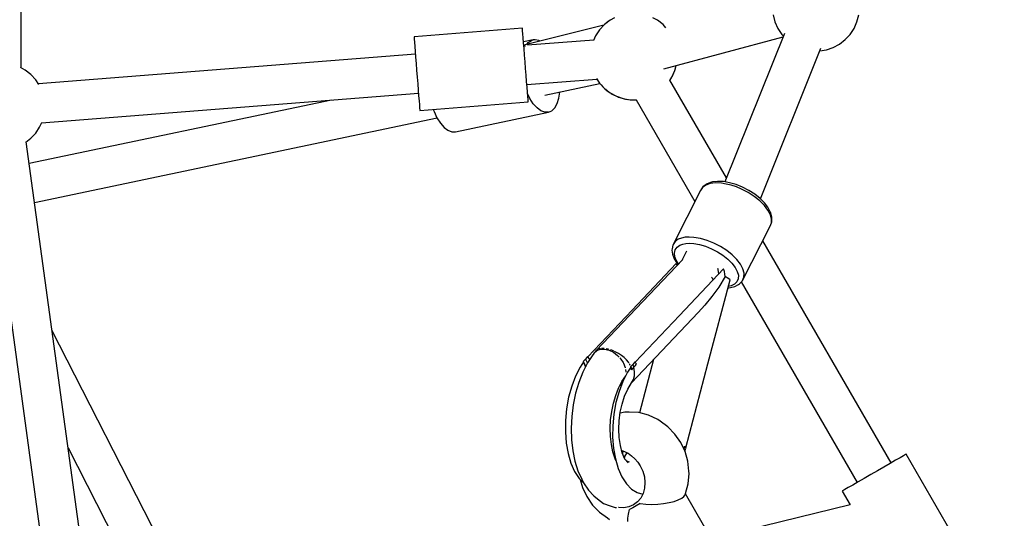
# Model space of a CAD drawing. Units: millimetres. Extents: x -21419 to 27055, y -17800 to 14533.
# Drawn here: x -7072 to -6619, y -1898 to -1669 of the extents above; entities that cross this region are included whole.
import ezdxf

# ---------------------------------------------------------------- set-up
doc = ezdxf.new("R2010")
doc.units = ezdxf.units.MM
doc.layers.add('PV-55467', color=7, linetype='Continuous')
doc.layers.add('STREFA', color=1, linetype='Continuous')
doc.styles.get("Standard").update_dxf_attribs({"font": 'arial.ttf'})
doc.dimstyles.new('Kopia Kopia ISO-25 moduły', dxfattribs={"dimtxt": 300, "dimasz": 210, "dimexe": 1.25, "dimexo": 0.625, "dimgap": 80, "dimtad": 1, "dimdec": 1, "dimlfac": 0.001, "dimtxsty": 'Standard', "dimblk": 'OBLIQUE', "dimcen": 2.5, "dimse1": 1, "dimse2": 1, "dimadec": 0, "dimazin": 0, "dimtfac": 1, "dimtdec": 1, "dimtmove": 0, "dimatfit": 3, "dimfxl": 1, "dimtfillclr": 256, "dimarcsym": 0})

# ---------------------------------------------------------------- blocks, each defined once
blk = doc.blocks.new('_OBLIQUE')
at = {"color": 0, "linetype": 'ByBlock', "lineweight": -2}
for p, q in [((-0.5, -0.5), (0.5, 0.5)), ((0, 0), (0, 0))]:
    blk.add_line(p, q, dxfattribs=at)
blk = doc.blocks.new('*D2')
at = {"layer": 'STREFA', "color": 0, "lineweight": -2}
blk.add_line((-19747.61, 8143.68), (-19747.61, -15695.57), dxfattribs=at)
at = {"layer": 'STREFA', "color": 0, "lineweight": -2, "xscale": 210, "yscale": 210, "zscale": 210}
for p, rotation in [((-19747.61, 8143.68), 89.99999999999997), ((-19747.61, -15695.57), 269.9999999999999)]:
    blk.add_blockref('_OBLIQUE', p, dxfattribs=dict(at, rotation=rotation))
at = {"layer": 'STREFA', "color": 0, "insert": (-20007.9, -3775.94), "char_height": 300, "attachment_point": 5, "rotation": 90}
blk.add_mtext('23,8m', dxfattribs=at)
blk = doc.blocks.new('*D3')
at = {"layer": 'STREFA', "color": 0, "lineweight": -2}
blk.add_line((-20961.89, 10637.46), (-20961.89, -17695.46), dxfattribs=at)
at = {"layer": 'STREFA', "color": 0, "lineweight": -2, "xscale": 210, "yscale": 210, "zscale": 210}
for p, rotation in [((-20961.89, 10637.46), 89.99999999999994), ((-20961.89, -17695.46), 269.9999999999999)]:
    blk.add_blockref('_OBLIQUE', p, dxfattribs=dict(at, rotation=rotation))
at = {"layer": 'STREFA', "color": 0, "insert": (-21222.18, -3529), "char_height": 300, "attachment_point": 5, "rotation": 90}
blk.add_mtext('28,3m', dxfattribs=at)

msp = doc.modelspace()

# ---------------------------------------------------------------- linework, layer by layer
at = {"layer": 'PV-55467'}
for p, q in [((-7070.92, -1690.91), (-7070.92, -1460.06)), ((-6800.15, -1669), (-6802.75, -1671.02)), ((-6801.06, -1669.62), (-6801.88, -1670.34)), ((-6800.59, -1669.33), (-6801.06, -1669.62)), ((-6798.03, -1667.85), (-6800.15, -1669)), ((-6778.35, -1669), (-6780.47, -1667.85)), ((-6775.75, -1671.02), (-6778.35, -1669)), ((-6725.17, -1666.53), (-6724.36, -1669.72)), ((-6724.36, -1669.72), (-6723.04, -1672.73)), ((-6687.98, -1672.73), (-6686.66, -1669.72)), ((-6686.66, -1669.72), (-6685.85, -1666.53)), ((-6840.43, -1672.67), (-6890.28, -1676.6)), ((-6840.41, -1672.96), (-6840.43, -1672.67)), ((-6840.34, -1673.81), (-6840.41, -1672.96)), ((-6840.23, -1675.21), (-6840.34, -1673.81)), ((-6803, -1671.28), (-6839.81, -1680.52)), ((-6804.98, -1673.44), (-6806.78, -1676.2)), ((-6802.75, -1671.02), (-6804.98, -1673.44)), ((-6774.48, -1672.41), (-6775.75, -1671.02)), ((-6723.04, -1672.73), (-6721.24, -1675.49)), ((-6689.78, -1675.49), (-6687.98, -1672.73)), ((-6890.28, -1676.6), (-6890.26, -1676.89)), ((-6890.26, -1676.89), (-6890.19, -1677.75)), ((-6890.19, -1677.75), (-6890.08, -1679.14)), ((-6890.08, -1679.14), (-6889.93, -1681.03)), ((-6840.09, -1677.09), (-6840.23, -1675.21)), ((-6839.9, -1679.4), (-6840.09, -1677.09)), ((-6835.46, -1678.02), (-6839.94, -1678.96)), ((-6838.38, -1680.16), (-6837.73, -1679.3)), ((-6807.62, -1678.1), (-6838.15, -1680.51)), ((-6837.73, -1679.3), (-6836.26, -1678.28)), ((-6836.26, -1678.28), (-6835.46, -1678.02)), ((-6834.62, -1677.93), (-6835.46, -1678.02)), ((-6832.87, -1678.27), (-6834.62, -1677.93)), ((-6832.25, -1678.62), (-6832.87, -1678.27)), ((-6806.78, -1676.2), (-6807.72, -1678.33)), ((-6775.43, -1691.3), (-6720.57, -1676.6)), ((-6719.97, -1675.1), (-6747.35, -1743.33)), ((-6721.24, -1675.49), (-6720.46, -1676.33)), ((-6694.61, -1679.93), (-6692.01, -1677.91)), ((-6692.01, -1677.91), (-6689.78, -1675.49)), ((-6889.93, -1681.03), (-6889.75, -1683.34)), ((-6889.75, -1683.34), (-6889.54, -1686)), ((-6839.69, -1682.06), (-6839.9, -1679.4)), ((-6839.22, -1680.6), (-6839.8, -1680.65)), ((-6839.8, -1680.76), (-6839.37, -1680.72)), ((-6839.46, -1684.98), (-6839.69, -1682.06)), ((-6839.37, -1680.72), (-6839.07, -1680.79)), ((-6731.06, -1751.06), (-6703.26, -1681.79)), ((-6703.78, -1683.09), (-6700.62, -1682.57)), ((-6700.62, -1682.57), (-6697.51, -1681.5)), ((-6697.51, -1681.5), (-6694.61, -1679.93)), ((-6889.65, -1684.58), (-7062.97, -1698.26)), ((-6889.54, -1686), (-6889.31, -1688.91)), ((-6839.22, -1688.05), (-6839.46, -1684.98)), ((-6838.97, -1691.18), (-6839.22, -1688.05)), ((-7069.02, -1691.94), (-7071.14, -1690.79)), ((-7066.43, -1693.96), (-7069.02, -1691.94)), ((-6889.31, -1688.91), (-6889.07, -1691.99)), ((-6889.07, -1691.99), (-6888.82, -1695.12)), ((-6838.73, -1694.26), (-6838.97, -1691.18)), ((-6771.72, -1695.17), (-6770.4, -1692.15)), ((-6770.4, -1692.15), (-6769.8, -1689.79)), ((-6770.27, -1691.62), (-6770.07, -1691.11)), ((-6770.07, -1691.11), (-6769.86, -1690.03)), ((-7064.2, -1696.38), (-7066.43, -1693.96)), ((-7062.83, -1698.47), (-7064.2, -1696.38)), ((-6888.82, -1695.12), (-6888.58, -1698.19)), ((-6838.5, -1697.17), (-6838.73, -1694.26)), ((-6838.29, -1699.83), (-6838.5, -1697.17)), ((-6838.39, -1698.59), (-6806.21, -1696.05)), ((-6806.34, -1695.84), (-6804.98, -1697.93)), ((-6806.27, -1696.05), (-6806.23, -1696.12)), ((-6806.23, -1696.12), (-6805.58, -1697.01)), ((-6772.74, -1696.72), (-6771.72, -1695.17)), ((-6746.62, -1741.52), (-6772.6, -1696.52)), ((-6772.59, -1696.55), (-6772.32, -1696.09)), ((-6771.5, -1694.67), (-6771.23, -1694.19)), ((-6771.23, -1694.19), (-6770.84, -1693.16)), ((-6888.58, -1698.19), (-6888.35, -1701.11)), ((-6888.35, -1701.11), (-6888.14, -1703.76)), ((-6838.11, -1702.14), (-6838.29, -1699.83)), ((-6830.11, -1703.47), (-6804.78, -1698.14)), ((-6823.67, -1704.88), (-6823.23, -1702.02)), ((-6804.98, -1697.93), (-6802.75, -1700.35)), ((-6804.61, -1698.33), (-6804.28, -1698.77)), ((-6804.28, -1698.77), (-6803.5, -1699.54)), ((-6802.75, -1700.35), (-6800.15, -1702.37)), ((-6802.32, -1700.69), (-6801.92, -1701.07)), ((-6801.92, -1701.07), (-6801.02, -1701.69)), ((-6928.15, -1705.67), (-7067.24, -1734.9)), ((-7061.56, -1716.2), (-6888.23, -1702.52)), ((-6888.14, -1703.76), (-6887.95, -1706.08)), ((-6887.95, -1706.08), (-6887.8, -1707.96)), ((-6837.96, -1704.03), (-6838.11, -1702.14)), ((-6837, -1704.91), (-6838.07, -1702.66)), ((-6837.85, -1705.42), (-6837.96, -1704.03)), ((-6837.78, -1706.28), (-6837.85, -1705.42)), ((-6837.76, -1706.56), (-6837.78, -1706.28)), ((-6835.44, -1707.36), (-6837, -1704.91)), ((-6824.46, -1707.34), (-6823.67, -1704.88)), ((-6800.15, -1702.37), (-6797.26, -1703.94)), ((-6799.67, -1702.63), (-6799.22, -1702.94)), ((-6799.22, -1702.94), (-6798.22, -1703.41)), ((-6797.26, -1703.94), (-6794.14, -1705)), ((-6796.74, -1704.11), (-6796.24, -1704.35)), ((-6796.24, -1704.35), (-6795.18, -1704.65)), ((-6794.14, -1705), (-6790.9, -1705.55)), ((-6793.6, -1705.1), (-6793.07, -1705.24)), ((-6793.07, -1705.24), (-6791.98, -1705.37)), ((-6790.9, -1705.55), (-6787.92, -1705.55)), ((-6790.35, -1705.55), (-6789.8, -1705.61)), ((-6789.8, -1705.61), (-6788.7, -1705.55)), ((-6788.18, -1705.55), (-6761.15, -1752.35)), ((-6887.8, -1707.96), (-6887.69, -1709.35)), ((-6887.69, -1709.35), (-6887.63, -1710.21)), ((-6887.63, -1710.21), (-6887.6, -1710.5)), ((-6887.6, -1710.5), (-6837.76, -1706.56)), ((-6881.42, -1710.01), (-6881.08, -1711.01)), ((-6881.08, -1711.01), (-6879.72, -1713.88)), ((-6833.73, -1709.29), (-6835.44, -1707.36)), ((-6831.95, -1710.62), (-6833.73, -1709.29)), ((-6830.17, -1711.3), (-6831.95, -1710.62)), ((-6828.47, -1711.3), (-6826.91, -1710.61)), ((-6826.91, -1710.61), (-6825.55, -1709.27)), ((-6825.55, -1709.27), (-6824.46, -1707.34)), ((-7064.78, -1752.78), (-6879.71, -1713.89)), ((-6879.72, -1713.88), (-6878.15, -1716.33)), ((-6871.18, -1720.27), (-6828.47, -1711.3)), ((-6828.47, -1711.3), (-6830.17, -1711.3)), ((-7064.2, -1720.87), (-7062.4, -1718.11)), ((-7062.4, -1718.11), (-7061.46, -1715.98)), ((-6878.15, -1716.33), (-6876.45, -1718.26)), ((-6876.45, -1718.26), (-6874.67, -1719.59)), ((-6874.67, -1719.59), (-6872.89, -1720.27)), ((-7068.8, -1725.13), (-7066.43, -1723.29)), ((-7066.43, -1723.29), (-7064.2, -1720.87)), ((-6872.89, -1720.27), (-6871.18, -1720.27)), ((-7086.43, -1727.39), (-7051.95, -1978.83)), ((-7034.11, -1976.42), (-7068.6, -1724.98)), ((-6758.56, -1747.26), (-6771.2, -1772.15)), ((-6757.62, -1745.86), (-6758.56, -1747.26)), ((-6758.39, -1746.99), (-6758.56, -1747.26)), ((-6757.45, -1745.59), (-6758.39, -1746.99)), ((-6756.13, -1744.8), (-6757.62, -1745.86)), ((-6756.95, -1745.2), (-6757.45, -1745.59)), ((-6755.49, -1744.16), (-6756.95, -1745.2)), ((-6754.14, -1744.12), (-6756.13, -1744.8)), ((-6753.53, -1743.48), (-6755.49, -1744.16)), ((-6751.73, -1743.83), (-6754.14, -1744.12)), ((-6752.99, -1743.36), (-6753.53, -1743.48)), ((-6750.69, -1743.09), (-6752.99, -1743.36)), ((-6748.98, -1743.95), (-6751.73, -1743.83)), ((-6748.06, -1743.2), (-6750.69, -1743.09)), ((-6746.75, -1744.31), (-6748.98, -1743.95)), ((-6745.2, -1743.7), (-6748.06, -1743.2)), ((-6744.44, -1744.88), (-6746.75, -1744.31)), ((-6742.22, -1744.57), (-6745.2, -1743.7)), ((-6742.08, -1745.67), (-6744.44, -1744.88)), ((-6739.22, -1745.78), (-6742.22, -1744.57)), ((-6739.73, -1746.65), (-6742.08, -1745.67)), ((-6736.69, -1748.22), (-6739.73, -1746.65)), ((-6736.31, -1747.28), (-6739.22, -1745.78)), ((-6733.6, -1749.02), (-6736.31, -1747.28)), ((-6733.86, -1750.03), (-6736.69, -1748.22)), ((-6731.33, -1752.04), (-6733.86, -1750.03)), ((-6731.19, -1750.93), (-6733.6, -1749.02)), ((-6729.15, -1752.95), (-6731.19, -1750.93)), ((-6729.2, -1754.15), (-6731.33, -1752.04)), ((-6727.55, -1756.3), (-6729.2, -1754.15)), ((-6727.58, -1755.01), (-6729.15, -1752.95)), ((-6726.51, -1757.02), (-6727.58, -1755.01)), ((-6726.44, -1758.41), (-6727.55, -1756.3)), ((-6726.29, -1757.53), (-6726.51, -1757.02)), ((-6725.9, -1760.4), (-6726.44, -1758.41)), ((-6725.76, -1759.49), (-6726.29, -1757.53)), ((-6725.96, -1762.19), (-6725.9, -1760.4)), ((-6725.81, -1761.26), (-6725.76, -1759.49)), ((-6739.25, -1788.64), (-6726.61, -1763.74)), ((-6726.61, -1763.74), (-6725.96, -1762.19)), ((-6725.96, -1762.19), (-6725.84, -1761.9)), ((-6725.84, -1761.9), (-6725.81, -1761.26)), ((-6768.77, -1769.7), (-6770.26, -1770.76)), ((-6767.32, -1769.15), (-6768.77, -1769.7)), ((-6765.62, -1768.82), (-6767.32, -1769.15)), ((-6763.71, -1768.72), (-6765.62, -1768.82)), ((-6761.62, -1768.85), (-6763.71, -1768.72)), ((-6758.63, -1769.37), (-6761.62, -1768.85)), ((-6755.51, -1770.28), (-6758.63, -1769.37)), ((-6771.67, -1774.13), (-6771.7, -1774.75)), ((-6771.32, -1772.45), (-6771.67, -1774.13)), ((-6771.2, -1772.15), (-6771.32, -1772.45)), ((-6770.26, -1770.76), (-6771.2, -1772.15)), ((-6770.2, -1774.58), (-6769.36, -1773.35)), ((-6769.36, -1773.35), (-6768.03, -1772.4)), ((-6768.03, -1772.4), (-6766.75, -1771.92)), ((-6766.75, -1771.92), (-6765.24, -1771.62)), ((-6765.24, -1771.62), (-6763.54, -1771.53)), ((-6763.54, -1771.53), (-6761.68, -1771.65)), ((-6761.68, -1771.65), (-6759.02, -1772.11)), ((-6759.02, -1772.11), (-6756.25, -1772.92)), ((-6756.25, -1772.92), (-6753.46, -1774.04)), ((-6752.37, -1771.54), (-6755.51, -1770.28)), ((-6753.46, -1774.04), (-6750.76, -1775.44)), ((-6749.33, -1773.11), (-6752.37, -1771.54)), ((-6746.5, -1774.93), (-6749.33, -1773.11)), ((-6670.96, -1872.56), (-6729.97, -1770.36)), ((-6766.75, -1778.97), (-6806.51, -1820.88)), ((-6771.7, -1774.75), (-6771.46, -1776.63)), ((-6771.46, -1776.63), (-6770.64, -1778.65)), ((-6770.64, -1778.65), (-6770.43, -1779.13)), ((-6770.51, -1776.08), (-6770.2, -1774.58)), ((-6770.3, -1777.77), (-6770.51, -1776.08)), ((-6769.56, -1779.6), (-6770.3, -1777.77)), ((-6764.96, -1775.22), (-6767.01, -1779.24)), ((-6750.76, -1775.44), (-6748.23, -1777.05)), ((-6748.23, -1777.05), (-6745.99, -1778.83)), ((-6743.97, -1776.93), (-6746.5, -1774.93)), ((-6745.99, -1778.83), (-6744.1, -1780.71)), ((-6741.84, -1779.05), (-6743.97, -1776.93)), ((-6769.69, -1780.83), (-6790.05, -1802.29)), ((-6770.43, -1779.13), (-6769.11, -1781.18)), ((-6769.33, -1781.7), (-6769.69, -1780.83)), ((-6768.66, -1780.98), (-6769.56, -1779.6)), ((-6769.11, -1781.18), (-6768.98, -1781.32)), ((-6747.94, -1783.28), (-6768.29, -1804.74)), ((-6750.41, -1783.66), (-6750.59, -1783.2)), ((-6747.56, -1784.51), (-6747.94, -1783.28)), ((-6744.1, -1780.71), (-6742.63, -1782.62)), ((-6742.63, -1782.62), (-6741.64, -1784.5)), ((-6740.19, -1781.2), (-6741.84, -1779.05)), ((-6739.08, -1783.31), (-6740.19, -1781.2)), ((-6738.54, -1785.29), (-6739.08, -1783.31)), ((-6753.47, -1787.21), (-6753.37, -1787.34)), ((-6753.37, -1787.34), (-6752.81, -1788.41)), ((-6750.18, -1785.61), (-6750.41, -1783.66)), ((-6747.21, -1786.9), (-6750.21, -1791.67)), ((-6750.19, -1785.65), (-6750.18, -1785.61)), ((-6747.32, -1785.72), (-6747.56, -1784.51)), ((-6747.21, -1786.9), (-6747.32, -1785.72)), ((-6746.33, -1787.38), (-6747.21, -1786.9)), ((-6745.58, -1787.85), (-6746.33, -1787.38)), ((-6744.97, -1788.31), (-6745.58, -1787.85)), ((-6741.21, -1787.86), (-6741.79, -1789.24)), ((-6741.64, -1784.5), (-6741.16, -1786.27)), ((-6741.16, -1786.27), (-6741.21, -1787.86)), ((-6739.25, -1788.64), (-6738.59, -1787.09)), ((-6738.59, -1787.09), (-6738.54, -1785.29)), ((-6755.15, -1827.01), (-6744.97, -1788.31)), ((-6750.21, -1791.67), (-6753.34, -1796.08)), ((-6745.94, -1791.99), (-6745.52, -1791.98)), ((-6744.43, -1791.11), (-6745.78, -1791.41)), ((-6745.52, -1791.98), (-6743.41, -1791.51)), ((-6742.87, -1790.33), (-6744.43, -1791.11)), ((-6743.41, -1791.51), (-6742.84, -1791.38)), ((-6741.79, -1789.24), (-6742.87, -1790.33)), ((-6742.84, -1791.38), (-6741.13, -1790.52)), ((-6741.13, -1790.52), (-6740.64, -1790.13)), ((-6740.64, -1790.13), (-6739.42, -1788.91)), ((-6739.82, -1789.31), (-6686.55, -1881.56)), ((-6739.42, -1788.91), (-6739.25, -1788.64)), ((-6753.34, -1796.08), (-6756.51, -1800.02)), ((-6756.51, -1800.02), (-6759.62, -1803.35)), ((-6790.05, -1802.29), (-6810.39, -1823.74)), ((-6790.28, -1835.7), (-6759.62, -1803.35)), ((-6768.29, -1804.74), (-6788.64, -1826.19)), ((-6975.7, -1970.05), (-7056.73, -1811.49)), ((-6810.47, -1823.65), (-6811.45, -1824.85)), ((-6808.09, -1822.91), (-6810.51, -1826.61)), ((-6809.41, -1824.92), (-6810.47, -1823.65)), ((-6807.89, -1822.64), (-6808.09, -1822.91)), ((-6807.47, -1821.88), (-6807.9, -1822.65)), ((-6807.47, -1821.88), (-6806.2, -1820.85)), ((-6806.88, -1821.26), (-6807.47, -1821.88)), ((-6806.69, -1821), (-6806.91, -1821.31)), ((-6805.94, -1820.46), (-6806.69, -1821)), ((-6806.2, -1820.85), (-6804.56, -1820.29)), ((-6805.8, -1820.42), (-6805.94, -1820.46)), ((-6804.96, -1820.12), (-6805.64, -1820.36)), ((-6804.55, -1820.07), (-6804.96, -1820.12)), ((-6804.56, -1820.29), (-6802.66, -1820.25)), ((-6803.78, -1819.98), (-6804.01, -1820.01)), ((-6802.87, -1820.02), (-6803.78, -1819.98)), ((-6802.66, -1820.25), (-6800.63, -1820.73)), ((-6800.95, -1820.31), (-6801.94, -1820.13)), ((-6800.67, -1820.39), (-6800.95, -1820.31)), ((-6800.63, -1820.73), (-6798.62, -1821.7)), ((-6799.38, -1820.77), (-6799.97, -1820.6)), ((-6798.42, -1821.16), (-6799.38, -1820.77)), ((-6798.62, -1821.7), (-6796.74, -1823.09)), ((-6797.82, -1821.41), (-6798.11, -1821.29)), ((-6796.29, -1822.21), (-6797.82, -1821.41)), ((-6796.74, -1823.09), (-6795.89, -1824)), ((-6794.9, -1823.12), (-6796.29, -1822.21)), ((-6795.68, -1824.23), (-6795.14, -1824.8)), ((-6793.62, -1824.13), (-6794.9, -1823.12)), ((-6792.57, -1825.17), (-6793.62, -1824.13)), ((-6813.87, -1828.46), (-6816, -1832.65)), ((-6812.38, -1826.12), (-6813.87, -1828.46)), ((-6810.51, -1826.61), (-6812.66, -1830.85)), ((-6811.95, -1825.38), (-6812.44, -1825.9)), ((-6812.44, -1825.9), (-6811.33, -1828.23)), ((-6812.44, -1825.9), (-6812.4, -1826.15)), ((-6811.46, -1828.19), (-6812.38, -1826.12)), ((-6811.46, -1824.87), (-6811.95, -1825.38)), ((-6811.45, -1824.85), (-6811.46, -1824.87)), ((-6811.46, -1824.87), (-6810.56, -1826.71)), ((-6811.38, -1828.32), (-6811.46, -1828.19)), ((-6795.14, -1824.8), (-6794.14, -1826.39)), ((-6794.11, -1826.45), (-6793.93, -1826.73)), ((-6793.93, -1826.73), (-6793.18, -1828.73)), ((-6793.18, -1828.73), (-6793.17, -1828.81)), ((-6791.71, -1826.27), (-6792.57, -1825.17)), ((-6790.63, -1828.57), (-6792.11, -1830.9)), ((-6791.49, -1826.65), (-6791.71, -1826.27)), ((-6791.11, -1827.3), (-6791.28, -1827.02)), ((-6790.94, -1827.81), (-6791.11, -1827.3)), ((-6790.19, -1827.83), (-6790.68, -1828.34)), ((-6790.68, -1828.34), (-6790.52, -1828.81)), ((-6790.68, -1828.34), (-6790.68, -1828.65)), ((-6790.43, -1829.17), (-6790.63, -1828.57)), ((-6789.71, -1827.32), (-6790.19, -1827.83)), ((-6789.28, -1828.55), (-6789.77, -1829.14)), ((-6789.69, -1827.3), (-6789.71, -1827.32)), ((-6789.71, -1827.32), (-6789.47, -1827.94)), ((-6788.71, -1826.1), (-6789.69, -1827.3)), ((-6789.47, -1827.94), (-6789.28, -1828.55)), ((-6789.28, -1828.55), (-6788.65, -1827.84)), ((-6788.88, -1830.61), (-6789.28, -1828.55)), ((-6788.42, -1826.52), (-6788.71, -1826.1)), ((-6788.65, -1827.84), (-6788.03, -1827.14)), ((-6788.21, -1826.83), (-6788.42, -1826.52)), ((-6788.03, -1827.14), (-6788.21, -1826.83)), ((-6780.1, -1824.97), (-6786.56, -1849.5)), ((-6765.34, -1865.7), (-6755.15, -1827.01)), ((-6816, -1832.65), (-6817.79, -1837.33)), ((-6812.66, -1830.85), (-6814.49, -1835.53)), ((-6794.68, -1835.14), (-6792.95, -1832.49)), ((-6792.11, -1830.9), (-6794.24, -1835.1)), ((-6793.39, -1833.17), (-6793.12, -1832.89)), ((-6793.07, -1829.64), (-6792.94, -1830.67)), ((-6792.94, -1830.67), (-6792.96, -1830.77)), ((-6790.52, -1828.81), (-6790.38, -1829.28)), ((-6790.26, -1829.74), (-6790.43, -1829.17)), ((-6790.38, -1829.28), (-6790.26, -1829.74)), ((-6789.77, -1829.14), (-6790.26, -1829.74)), ((-6789.39, -1834.25), (-6788.92, -1832.53)), ((-6788.92, -1832.53), (-6788.88, -1830.61)), ((-6817.79, -1837.33), (-6819.18, -1842.37)), ((-6814.49, -1835.53), (-6815.98, -1840.56)), ((-6796.22, -1838.18), (-6794.68, -1835.14)), ((-6794.24, -1835.1), (-6796.03, -1839.78)), ((-6795.28, -1836.98), (-6795.65, -1837.05)), ((-6795.35, -1836.47), (-6794.69, -1836.27)), ((-6794.89, -1836.8), (-6795.28, -1836.98)), ((-6794.78, -1835.35), (-6794.31, -1835.27)), ((-6792.01, -1838.64), (-6790.34, -1835.78)), ((-6790.34, -1835.78), (-6790.28, -1835.7)), ((-6790.28, -1835.7), (-6789.39, -1834.25)), ((-6815.98, -1840.56), (-6817.08, -1845.83)), ((-6798.6, -1845.13), (-6797.53, -1841.53)), ((-6797.53, -1841.53), (-6796.22, -1838.18)), ((-6796.03, -1839.78), (-6797.42, -1844.81)), ((-6794.6, -1845.48), (-6793.45, -1841.9)), ((-6793.45, -1841.9), (-6792.01, -1838.64)), ((-6819.18, -1842.37), (-6820.15, -1847.64)), ((-6817.08, -1845.83), (-6817.77, -1851.23)), ((-6799.39, -1848.91), (-6798.6, -1845.13)), ((-6797.42, -1844.81), (-6798.39, -1850.08)), ((-6795.45, -1849.27), (-6794.6, -1845.48)), ((-6820.15, -1847.64), (-6820.66, -1853)), ((-6817.77, -1851.23), (-6818.04, -1856.64)), ((-6799.88, -1852.78), (-6799.39, -1848.91)), ((-6798.39, -1850.08), (-6798.91, -1855.45)), ((-6795.97, -1853.19), (-6795.45, -1849.27)), ((-6793.31, -1849.28), (-6795.5, -1849.67)), ((-6791.3, -1849.21), (-6793.31, -1849.28)), ((-6786.88, -1849.42), (-6791.3, -1849.21)), ((-6782.45, -1850.58), (-6786.88, -1849.42)), ((-6778.18, -1852.63), (-6782.45, -1850.58)), ((-6820.66, -1853), (-6820.71, -1858.32)), ((-6800.08, -1856.65), (-6799.88, -1852.78)), ((-6798.91, -1855.45), (-6798.96, -1860.77)), ((-6796.13, -1857.1), (-6795.97, -1853.19)), ((-6777.18, -1853.32), (-6778.18, -1852.63)), ((-6773.52, -1855.98), (-6777.18, -1853.32)), ((-6820.71, -1858.32), (-6820.3, -1863.46)), ((-6818.04, -1856.64), (-6817.89, -1861.95)), ((-6799.96, -1860.45), (-6800.08, -1856.65)), ((-6799.55, -1864.1), (-6799.96, -1860.45)), ((-6795.95, -1860.92), (-6796.13, -1857.1)), ((-6770.31, -1859.29), (-6773.52, -1855.98)), ((-6767.65, -1863.13), (-6770.31, -1859.29)), ((-6820.3, -1863.46), (-6819.43, -1868.28)), ((-6817.89, -1861.95), (-6817.3, -1867.04)), ((-6798.83, -1867.52), (-6799.55, -1864.1)), ((-6798.96, -1860.77), (-6798.54, -1865.91)), ((-6795.42, -1864.54), (-6795.95, -1860.92)), ((-6794.56, -1867.86), (-6795.42, -1864.54)), ((-6765.65, -1867.36), (-6767.65, -1863.13)), ((-6766.15, -1865.99), (-6765.82, -1864.79)), ((-6765.64, -1865.1), (-6765.82, -1864.79)), ((-7049.32, -1865.55), (-6993.67, -1974.44)), ((-6819.43, -1868.28), (-6818.12, -1872.67)), ((-6817.3, -1867.04), (-6816.31, -1871.81)), ((-6797.84, -1870.63), (-6798.83, -1867.52)), ((-6798.54, -1865.91), (-6797.67, -1870.73)), ((-6794.81, -1866.88), (-6794.21, -1867.04)), ((-6793.39, -1870.78), (-6794.56, -1867.86)), ((-6794.3, -1868.49), (-6794.19, -1867.05)), ((-6794.21, -1867.04), (-6791.89, -1868.15)), ((-6793.31, -1869.25), (-6793.77, -1869.84)), ((-6792.49, -1867.86), (-6793.31, -1869.25)), ((-6791.89, -1868.15), (-6790.27, -1869.28)), ((-6790.27, -1869.28), (-6788.77, -1870.64)), ((-6766.21, -1866.18), (-6766.15, -1865.99)), ((-6765.71, -1867.22), (-6765.57, -1866.77)), ((-6764.39, -1871.8), (-6765.65, -1867.36)), ((-6765.47, -1865.41), (-6765.64, -1865.1)), ((-6765.57, -1866.77), (-6765.28, -1865.81)), ((-6765.28, -1865.81), (-6765.47, -1865.41)), ((-6665.31, -1869.3), (-6666.85, -1870.19)), ((-6664.36, -1868.75), (-6665.31, -1869.3)), ((-6664.04, -1868.56), (-6664.36, -1868.75)), ((-6664.04, -1868.56), (-6664.04, -1868.56)), ((-6634.04, -1920.52), (-6664.04, -1868.56)), ((-6818.12, -1872.67), (-6816.42, -1876.5)), ((-6816.31, -1871.81), (-6814.92, -1876.15)), ((-6797.43, -1871.52), (-6797.84, -1870.63)), ((-6797.67, -1870.73), (-6796.36, -1875.11)), ((-6793.35, -1869.68), (-6793.7, -1870)), ((-6793.38, -1870.78), (-6793.41, -1870.73)), ((-6791.88, -1872.48), (-6793.38, -1870.78)), ((-6792.63, -1871.38), (-6792.86, -1871.38)), ((-6791.15, -1872.28), (-6792.46, -1871.83)), ((-6788.77, -1870.64), (-6787.44, -1872.19)), ((-6787.44, -1872.19), (-6786.31, -1873.91)), ((-6786.31, -1873.91), (-6785.13, -1876.38)), ((-6763.91, -1876.29), (-6764.39, -1871.8)), ((-6671.4, -1872.81), (-6674.21, -1874.44)), ((-6668.91, -1871.37), (-6671.4, -1872.81)), ((-6666.85, -1870.19), (-6668.91, -1871.37)), ((-6816.42, -1876.5), (-6814.36, -1879.67)), ((-6814.92, -1876.15), (-6813.18, -1879.97)), ((-6796.36, -1875.11), (-6794.66, -1878.94)), ((-6785.13, -1876.38), (-6784.39, -1878.99)), ((-6764.17, -1882.23), (-6763.82, -1877.5)), ((-6763.82, -1877.5), (-6763.91, -1876.29)), ((-6680.3, -1877.95), (-6683.31, -1879.69)), ((-6677.22, -1876.17), (-6680.3, -1877.95)), ((-6674.21, -1874.44), (-6677.22, -1876.17)), ((-6814.36, -1879.67), (-6812.07, -1882.04)), ((-6813.91, -1880.14), (-6812.86, -1883.86)), ((-6813.18, -1879.97), (-6812.31, -1881.66)), ((-6812.31, -1881.66), (-6810.13, -1885.06)), ((-6794.66, -1878.94), (-6792.6, -1882.12)), ((-6792.6, -1882.12), (-6790.24, -1884.56)), ((-6784.39, -1878.99), (-6784.12, -1881.62)), ((-6784.12, -1881.62), (-6784.31, -1884.18)), ((-6765.39, -1886.65), (-6764.17, -1882.23)), ((-6688.61, -1882.75), (-6690.67, -1883.94)), ((-6686.12, -1881.31), (-6688.61, -1882.75)), ((-6683.31, -1879.69), (-6686.12, -1881.31)), ((-6812.86, -1883.86), (-6810.86, -1888.08)), ((-6810.13, -1885.06), (-6807.65, -1887.75)), ((-6790.24, -1884.56), (-6787.64, -1886.2)), ((-6787.64, -1886.2), (-6785.15, -1886.92)), ((-6784.97, -1886.58), (-6786.07, -1888.7)), ((-6784.31, -1884.18), (-6784.97, -1886.58)), ((-6766.16, -1888.04), (-6765.63, -1887.28)), ((-6765.63, -1887.28), (-6765.39, -1886.65)), ((-6749.29, -1914.89), (-6765.46, -1886.85)), ((-6693.16, -1885.38), (-6693.48, -1885.56)), ((-6693.48, -1885.56), (-6689.81, -1891.91)), ((-6692.21, -1884.83), (-6693.16, -1885.38)), ((-6690.67, -1883.94), (-6692.21, -1884.83)), ((-6810.86, -1888.08), (-6808.2, -1891.92)), ((-6808.2, -1891.92), (-6804.98, -1895.24)), ((-6807.65, -1887.75), (-6805.91, -1889.15)), ((-6805.91, -1889.15), (-6803.1, -1891.15)), ((-6803.1, -1891.15), (-6800.1, -1892.31)), ((-6789.39, -1891.85), (-6791.5, -1892.76)), ((-6787.56, -1890.48), (-6789.39, -1891.85)), ((-6786.34, -1891.25), (-6788.12, -1892.27)), ((-6786.07, -1888.7), (-6787.56, -1890.48)), ((-6786.34, -1891.25), (-6783.69, -1891.58)), ((-6783.69, -1891.58), (-6780.96, -1891.68)), ((-6780.96, -1891.68), (-6778.23, -1891.57)), ((-6778.23, -1891.57), (-6775.55, -1891.27)), ((-6775.55, -1891.27), (-6773.02, -1890.82)), ((-6773.02, -1890.82), (-6770.72, -1890.23)), ((-6770.72, -1890.23), (-6768.76, -1889.55)), ((-6768.76, -1889.55), (-6767.21, -1888.81)), ((-6767.21, -1888.81), (-6766.16, -1888.04)), ((-6689.81, -1891.91), (-6753.55, -1907.5)), ((-6804.98, -1895.24), (-6801.33, -1897.89)), ((-6800.1, -1892.31), (-6797.82, -1893.01)), ((-6797.82, -1893.01), (-6797.15, -1893.07)), ((-6796.18, -1893.05), (-6796.33, -1893.01)), ((-6793.79, -1893.16), (-6796.18, -1893.05)), ((-6791.5, -1892.76), (-6793.79, -1893.16)), ((-6791.91, -1897.99), (-6791.61, -1896.15)), ((-6791.61, -1896.15), (-6791.2, -1894.05)), ((-6789.75, -1893.22), (-6791.2, -1894.05)), ((-6788.96, -1892.76), (-6789.75, -1893.22)), ((-6788.12, -1892.27), (-6788.96, -1892.76)), ((-6801.33, -1897.89), (-6800.33, -1898.58)), ((-6792.03, -1899.54), (-6791.91, -1897.99))]:
    msp.add_line(p, q, dxfattribs=at)

# ---------------------------------------------------------------- dimensions: what is measured, and where the dimension line sits
at = {"layer": 'STREFA'}
for base, p1, p2, picture, middle in [((-20961.89, -17695.46), (2379.22, 10637.46), (213.87, -17695.46), '*D3', (-21222.18, -3529)), ((-19747.61, -15695.57), (-1299.25, 8143.68), (-211.14, -15695.57), '*D2', (-20007.9, -3775.94))]:
    dim = msp.add_linear_dim(base=base, p1=p1, p2=p2, angle=90, dimstyle='Kopia Kopia ISO-25 moduły', override={"dimpost": 'm'}, dxfattribs=at)
    dim.commit()
    dim.dimension.update_dxf_attribs({"geometry": picture, "text_midpoint": middle})

doc.saveas('drawing.dxf')
